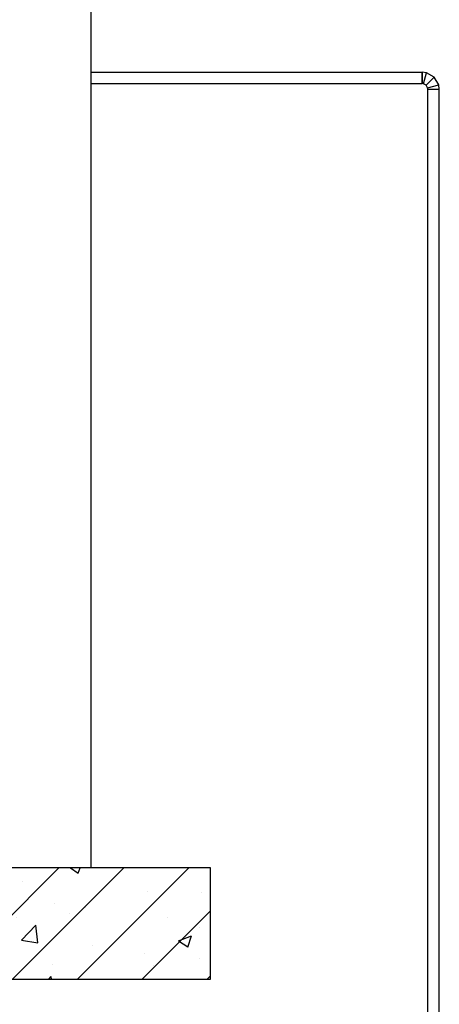
# Model space of a CAD drawing. Extents: x -39763 to 214128, y 4352 to 46352.
# Drawn here: x 1287 to 5860, y 28499 to 39225 of the extents above; entities that cross this region are included whole.
import ezdxf

# ---------------------------------------------------------------- set-up
doc = ezdxf.new("R2010")
doc.units = 0
doc.header["$LTSCALE"] = 1000
doc.layers.get('0').update_dxf_attribs({"linetype": 'CONTINUOUS'})
doc.layers.add('水-平面-双线管', color=4, linetype='CONTINUOUS')

msp = doc.modelspace()

# ---------------------------------------------------------------- hatches: boundary and pattern name
at = {"ltscale": 2}
h = msp.add_hatch(dxfattribs=at)
h.set_pattern_fill('钢筋混凝土', color=256, scale=200)
h.set_pattern_definition([(45, (-79036.7, -1268.47), (-353.5534, 353.5534), []), (50, (-79036.7, -1268.5), (1434.52, -125.504), [150, -1650]), (355, (-79036.7, -1268.5), (-277.503, 1504.384), [120, -1320]), (100.4514, (-78917.1, -1278.9), (1157.019, 1378.88), [127.48, -1402.284]), (46.1842, (-79036.7, -868.5), (2134.482, -331.038), [225, -2475]), (96.6356, (-78858.8, -896), (1869.325, 1948.236), [191.22, -2103.426]), (351.1842, (-79036.7, -868.5), (1869.324, 1948.237), [180, -1980]), (21, (-78836.7, -968.5), (1193.814, -805.238), [150, -1650]), (326, (-78836.7, -968.5), (486.63, 1450.3), [120, -1320]), (71.4514, (-78737.2, -1035.6), (1680.445, 645.06), [127.48, -1402.284]), (37.5, (-79036.7, -1268.47), (24.3197, 665.7877), [0, -1304, 0, -1340, 0, -1325]), (7.5, (-79036.7, -1268.5), (526.139, 788.8234), [0, -764, 0, -1274, 0, -505]), (327.5, (-79482.7, -1268.47), (1067.645, -45.1097), [0, -500, 0, -1560, 0, -2070]), (317.5, (-79682.7, -1268.5), (1166.372, 200.21), [0, -650, 0, -1036, 0, -1470])])
h.paths.add_polyline_path([(3366.3, 29986.3), (2064, 29986.3), (-6806.5, 29986.3), (-15677, 29986.3), (-24547.5, 29986.3), (-25849.8, 29986.3), (-25849.8, 28772.7), (3366.3, 28772.7)])

# ---------------------------------------------------------------- linework, layer by layer
at = {"color": 2, "lineweight": 30}
msp.add_lwpolyline([(-24547.5, 39691.7), (2064, 39691.7), (2064, 29986.3), (-24547.5, 29986.3)], close=True, dxfattribs=at)
at = {"ltscale": 2}
msp.add_lwpolyline([(3366.3, 29986.3), (-25849.8, 29986.3), (-25849.8, 28772.7), (3366.3, 28772.7)], close=True, dxfattribs=at)
at = {"layer": '水-平面-双线管', "color": 5, "ltscale": 2}
for points in [[(2064, 38653.6), (5672.7, 38653.6)], [(2064, 38653.6), (2064, 38528.6)], [(5860.2, 38466.1), (5853.8, 38514.6), (5805.3, 38598.7), (5721.2, 38647.2), (5672.7, 38653.6)], [(5672.7, 38528.6), (5672.7, 38653.6)], [(5672.7, 38653.6), (5672.7, 38528.6)], [(5688.9, 38526.5), (5721.2, 38647.2)], [(2064, 38528.6), (5672.7, 38528.6)], [(5735.2, 38466.1), (5733.1, 38482.3), (5716.9, 38510.3), (5688.9, 38526.5), (5672.7, 38528.6)], [(5716.9, 38510.3), (5805.3, 38598.7)], [(5733.1, 38482.3), (5853.8, 38514.6)], [(5735.2, 23298.9), (5735.2, 38466.1)], [(5735.2, 38466.1), (5860.2, 38466.1)], [(5735.2, 38466.1), (5860.2, 38466.1)], [(5860.2, 23298.9), (5860.2, 38466.1)]]:
    msp.add_lwpolyline(points, dxfattribs=at)

doc.saveas('drawing.dxf')
